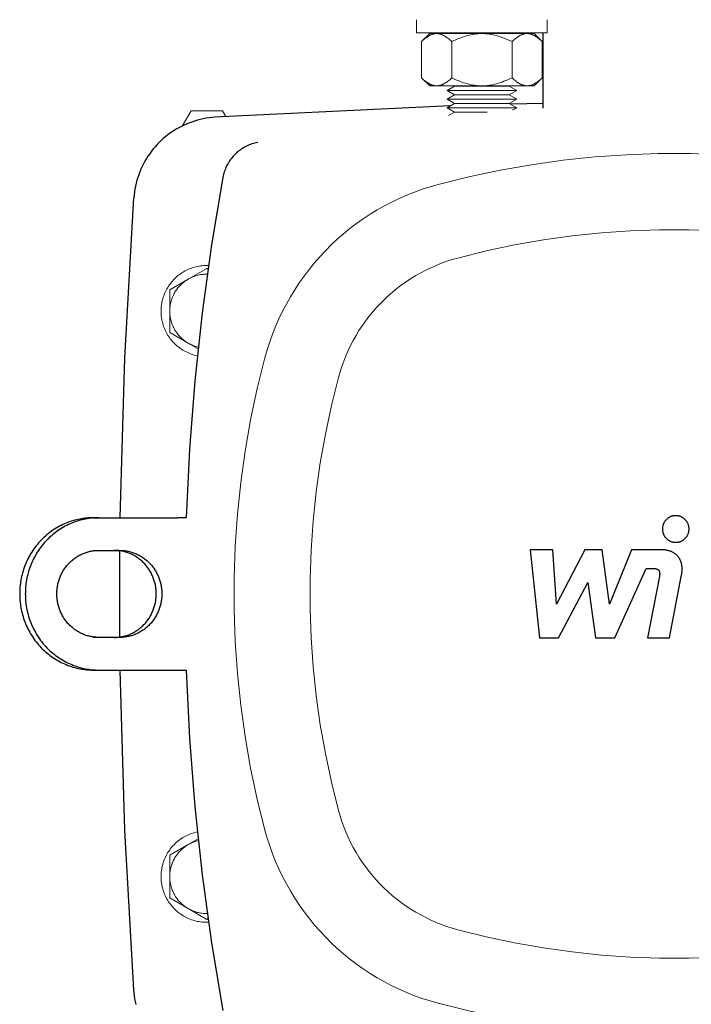
# Model space of a CAD drawing. Units: millimetres. Extents: x -1719 to 3370, y 1786 to 7486.
# Drawn here: x 1180 to 1334, y 6618 to 6844 of the extents above; entities that cross this region are included whole.
import ezdxf

# ---------------------------------------------------------------- set-up
doc = ezdxf.new("R2010")
doc.units = ezdxf.units.MM
for name, color, linetype, lineweight, true_color in [('Make2D$Visible$Curves$0', 7, 'Continuous', 0, 0xe6e6e6), ('Make2D$Visible$Curves$3DCPCOLOR253', 7, 'Continuous', 0, 0xadadad), ('Make2D$Visible$Curves$3DCPCOLOR254', 7, 'Continuous', 0, 0xd6d6d6)]:
    doc.layers.add(name, color=color, linetype=linetype, lineweight=lineweight, true_color=true_color)
for name, color, linetype, true_color in [('Make2D$Visible$Curves$1', 7, 'Continuous', 0x000000), ('Make2D$Visible$Curves$2', 7, 'Continuous', 0x000000), ('Make2D$Visible$Curves$3', 7, 'Continuous', 0x000000)]:
    doc.layers.add(name, color=color, linetype=linetype, true_color=true_color)

msp = doc.modelspace()

# ---------------------------------------------------------------- linework, layer by layer
at = {"layer": 'Make2D$Visible$Curves$0', "color": 0}
for points in [[(1270.77, 6841.42), (1270.77, 6844.42)], [(1300.77, 6844.42), (1300.77, 6841.42)], [(1270.77, 6841.42), (1285.77, 6841.42)], [(1275.38, 6841.22), (1275.27, 6841.22), (1275.17, 6841.22), (1275.06, 6841.21), (1274.96, 6841.2), (1274.86, 6841.18), (1274.75, 6841.16), (1274.65, 6841.14), (1274.55, 6841.11), (1274.44, 6841.08), (1274.34, 6841.05), (1274.23, 6841.01), (1274.13, 6840.97), (1274.02, 6840.92), (1273.92, 6840.88), (1273.81, 6840.82), (1273.71, 6840.77), (1273.6, 6840.71), (1273.49, 6840.65), (1273.39, 6840.58), (1273.28, 6840.51), (1273.17, 6840.44), (1273.06, 6840.36), (1272.95, 6840.28), (1272.84, 6840.2), (1272.61, 6840.01), (1272.38, 6839.82), (1272.15, 6839.6), (1271.91, 6839.37)], [(1271.91, 6839.37), (1273.77, 6841.22)], [(1273.77, 6841.22), (1275.38, 6841.22)], [(1278.84, 6839.37), (1278.6, 6839.6), (1278.37, 6839.82), (1278.14, 6840.01), (1277.91, 6840.2), (1277.8, 6840.28), (1277.69, 6840.36), (1277.58, 6840.44), (1277.47, 6840.51), (1277.37, 6840.58), (1277.26, 6840.65), (1277.15, 6840.71), (1277.05, 6840.77), (1276.94, 6840.82), (1276.83, 6840.88), (1276.73, 6840.92), (1276.62, 6840.97), (1276.52, 6841.01), (1276.41, 6841.05), (1276.31, 6841.08), (1276.21, 6841.11), (1276.1, 6841.14), (1276, 6841.16), (1275.9, 6841.18), (1275.79, 6841.2), (1275.69, 6841.21), (1275.58, 6841.22), (1275.48, 6841.22), (1275.38, 6841.22)], [(1275.38, 6841.22), (1285.77, 6841.22)], [(1285.77, 6841.22), (1285.35, 6841.22), (1284.94, 6841.2), (1284.52, 6841.16), (1284.11, 6841.11), (1283.69, 6841.05), (1283.27, 6840.97), (1282.85, 6840.88), (1282.43, 6840.77), (1282, 6840.65), (1281.57, 6840.51), (1281.14, 6840.36), (1280.69, 6840.2), (1280.24, 6840.01), (1279.78, 6839.82), (1279.32, 6839.6), (1278.84, 6839.37)], [(1285.77, 6841.42), (1300.77, 6841.42)], [(1292.7, 6839.37), (1292.22, 6839.6), (1291.75, 6839.82), (1291.3, 6840.01), (1290.85, 6840.2), (1290.4, 6840.36), (1289.96, 6840.51), (1289.53, 6840.65), (1289.11, 6840.77), (1288.68, 6840.88), (1288.26, 6840.97), (1287.85, 6841.05), (1287.43, 6841.11), (1287.01, 6841.16), (1286.6, 6841.2), (1286.19, 6841.22), (1285.77, 6841.22)], [(1285.77, 6841.22), (1296.16, 6841.22)], [(1296.16, 6841.22), (1296.06, 6841.22), (1295.95, 6841.22), (1295.85, 6841.21), (1295.75, 6841.2), (1295.64, 6841.18), (1295.54, 6841.16), (1295.43, 6841.14), (1295.33, 6841.11), (1295.23, 6841.08), (1295.12, 6841.05), (1295.02, 6841.01), (1294.91, 6840.97), (1294.81, 6840.92), (1294.7, 6840.88), (1294.6, 6840.82), (1294.49, 6840.77), (1294.39, 6840.71), (1294.28, 6840.65), (1294.17, 6840.58), (1294.06, 6840.51), (1293.95, 6840.44), (1293.84, 6840.36), (1293.73, 6840.28), (1293.62, 6840.2), (1293.4, 6840.01), (1293.17, 6839.82), (1292.94, 6839.6), (1292.7, 6839.37)], [(1299.63, 6839.37), (1299.39, 6839.6), (1299.15, 6839.82), (1298.92, 6840.01), (1298.7, 6840.2), (1298.59, 6840.28), (1298.48, 6840.36), (1298.37, 6840.44), (1298.26, 6840.51), (1298.15, 6840.58), (1298.04, 6840.65), (1297.94, 6840.71), (1297.83, 6840.77), (1297.72, 6840.82), (1297.62, 6840.88), (1297.51, 6840.92), (1297.41, 6840.97), (1297.3, 6841.01), (1297.2, 6841.05), (1297.1, 6841.08), (1296.99, 6841.11), (1296.89, 6841.14), (1296.78, 6841.16), (1296.68, 6841.18), (1296.58, 6841.2), (1296.47, 6841.21), (1296.37, 6841.22), (1296.27, 6841.22), (1296.16, 6841.22)], [(1296.16, 6841.22), (1297.77, 6841.22)], [(1297.77, 6841.22), (1299.63, 6839.37)], [(1271.91, 6839.37), (1271.91, 6831.08)], [(1278.84, 6839.37), (1278.84, 6831.08)], [(1292.7, 6839.37), (1292.7, 6831.08)], [(1299.63, 6831.08), (1299.63, 6839.37)], [(1271.91, 6831.08), (1272.15, 6830.85), (1272.38, 6830.63), (1272.61, 6830.44), (1272.84, 6830.25), (1272.95, 6830.17), (1273.06, 6830.09), (1273.17, 6830.01), (1273.28, 6829.94), (1273.39, 6829.87), (1273.49, 6829.8), (1273.6, 6829.74), (1273.71, 6829.68), (1273.81, 6829.63), (1273.92, 6829.57), (1274.02, 6829.53), (1274.13, 6829.48), (1274.23, 6829.44), (1274.34, 6829.4), (1274.44, 6829.37), (1274.55, 6829.34), (1274.65, 6829.31), (1274.75, 6829.29), (1274.86, 6829.27), (1274.96, 6829.25), (1275.06, 6829.24), (1275.17, 6829.23), (1275.27, 6829.23), (1275.38, 6829.22)], [(1273.77, 6829.22), (1271.91, 6831.08)], [(1275.38, 6829.22), (1273.77, 6829.22)], [(1275.38, 6829.22), (1275.48, 6829.23), (1275.58, 6829.23), (1275.69, 6829.24), (1275.79, 6829.25), (1275.9, 6829.27), (1276, 6829.29), (1276.1, 6829.31), (1276.21, 6829.34), (1276.31, 6829.37), (1276.41, 6829.4), (1276.52, 6829.44), (1276.62, 6829.48), (1276.73, 6829.53), (1276.83, 6829.57), (1276.94, 6829.63), (1277.05, 6829.68), (1277.15, 6829.74), (1277.26, 6829.8), (1277.37, 6829.87), (1277.47, 6829.94), (1277.58, 6830.01), (1277.69, 6830.09), (1277.8, 6830.17), (1277.91, 6830.25), (1278.14, 6830.44), (1278.37, 6830.63), (1278.6, 6830.85), (1278.84, 6831.08)], [(1275.38, 6829.22), (1285.77, 6829.22)], [(1277.77, 6828.17), (1279.5, 6829.17)], [(1278.84, 6831.08), (1279.32, 6830.85), (1279.78, 6830.63), (1280.24, 6830.44), (1280.69, 6830.25), (1281.14, 6830.09), (1281.57, 6829.94), (1282, 6829.8), (1282.43, 6829.68), (1282.85, 6829.57), (1283.27, 6829.48), (1283.69, 6829.4), (1284.11, 6829.34), (1284.52, 6829.29), (1284.94, 6829.25), (1285.35, 6829.23), (1285.77, 6829.22)], [(1279.5, 6829.17), (1292.04, 6829.17)], [(1285.77, 6829.22), (1286.19, 6829.23), (1286.6, 6829.25), (1287.01, 6829.29), (1287.43, 6829.34), (1287.85, 6829.4), (1288.26, 6829.48), (1288.68, 6829.57), (1289.11, 6829.68), (1289.53, 6829.8), (1289.96, 6829.94), (1290.4, 6830.09), (1290.85, 6830.25), (1291.3, 6830.44), (1291.75, 6830.63), (1292.22, 6830.85), (1292.7, 6831.08)], [(1296.16, 6829.22), (1285.77, 6829.22)], [(1292.04, 6829.17), (1293.77, 6828.17)], [(1292.7, 6831.08), (1292.94, 6830.85), (1293.17, 6830.63), (1293.4, 6830.44), (1293.62, 6830.25), (1293.73, 6830.17), (1293.84, 6830.09), (1293.95, 6830.01), (1294.06, 6829.94), (1294.17, 6829.87), (1294.28, 6829.8), (1294.39, 6829.74), (1294.49, 6829.68), (1294.6, 6829.63), (1294.7, 6829.57), (1294.81, 6829.53), (1294.91, 6829.48), (1295.02, 6829.44), (1295.12, 6829.4), (1295.23, 6829.37), (1295.33, 6829.34), (1295.43, 6829.31), (1295.54, 6829.29), (1295.64, 6829.27), (1295.75, 6829.25), (1295.85, 6829.24), (1295.95, 6829.23), (1296.06, 6829.23), (1296.16, 6829.22)], [(1296.16, 6829.22), (1296.27, 6829.23), (1296.37, 6829.23), (1296.47, 6829.24), (1296.58, 6829.25), (1296.68, 6829.27), (1296.78, 6829.29), (1296.89, 6829.31), (1296.99, 6829.34), (1297.1, 6829.37), (1297.2, 6829.4), (1297.3, 6829.44), (1297.41, 6829.48), (1297.51, 6829.53), (1297.62, 6829.57), (1297.72, 6829.63), (1297.83, 6829.68), (1297.94, 6829.74), (1298.04, 6829.8), (1298.15, 6829.87), (1298.26, 6829.94), (1298.37, 6830.01), (1298.48, 6830.09), (1298.59, 6830.17), (1298.7, 6830.25), (1298.92, 6830.44), (1299.15, 6830.63), (1299.39, 6830.85), (1299.63, 6831.08)], [(1297.77, 6829.22), (1296.16, 6829.22)], [(1299.63, 6831.08), (1297.77, 6829.22)], [(1279.5, 6827.17), (1277.77, 6828.17)], [(1277.77, 6828.17), (1293.77, 6828.17)], [(1277.77, 6826.17), (1279.5, 6827.17)], [(1279.5, 6827.17), (1292.04, 6827.17)], [(1293.77, 6828.17), (1292.04, 6827.17)], [(1292.04, 6827.17), (1293.77, 6826.17)], [(1279.5, 6825.17), (1277.77, 6826.17)], [(1277.77, 6826.17), (1293.77, 6826.17)], [(1277.77, 6824.17), (1279.5, 6825.17)], [(1279.5, 6825.17), (1292.04, 6825.17)], [(1293.77, 6826.17), (1292.04, 6825.17)], [(1292.04, 6825.17), (1293.77, 6824.17)], [(1279.5, 6823.17), (1277.77, 6824.17)], [(1277.77, 6824.17), (1293.77, 6824.17)], [(1278.12, 6822.38), (1279.5, 6823.17)], [(1279.5, 6823.17), (1286.98, 6823.17)], [(1293.77, 6824.17), (1292.8, 6823.61)]]:
    msp.add_lwpolyline(points, dxfattribs=at)
at = {"layer": 'Make2D$Visible$Curves$0', "color": 126, "true_color": 0x008060}
for points in [[(1384.3, 6806.54), (1377.2, 6808.3), (1370.03, 6809.82), (1362.82, 6811.09), (1355.57, 6812.11), (1348.29, 6812.87), (1340.98, 6813.38), (1333.66, 6813.64), (1326.34, 6813.64), (1319.02, 6813.38), (1311.71, 6812.87), (1304.43, 6812.11), (1297.18, 6811.09), (1289.97, 6809.82), (1282.8, 6808.3), (1275.7, 6806.54)], [(1275.7, 6806.54), (1273.87, 6806.01), (1272.06, 6805.43), (1270.27, 6804.79), (1268.5, 6804.08), (1266.76, 6803.32), (1265.04, 6802.49), (1263.36, 6801.61), (1261.7, 6800.68), (1260.08, 6799.68), (1258.49, 6798.64), (1256.94, 6797.54), (1255.43, 6796.39), (1253.95, 6795.19), (1252.52, 6793.93), (1251.13, 6792.64), (1249.78, 6791.29), (1248.48, 6789.9), (1247.23, 6788.47), (1246.03, 6786.99), (1244.88, 6785.48), (1243.78, 6783.93), (1242.73, 6782.34), (1241.74, 6780.72), (1240.81, 6779.06), (1239.93, 6777.38), (1239.1, 6775.66), (1238.34, 6773.92), (1237.63, 6772.15), (1236.99, 6770.36), (1236.41, 6768.55), (1235.88, 6766.72)], [(1280.22, 6789.63), (1286.73, 6791.25), (1293.3, 6792.64), (1299.91, 6793.81), (1306.56, 6794.74), (1313.24, 6795.44), (1319.93, 6795.91), (1326.64, 6796.14), (1333.36, 6796.14), (1340.07, 6795.91), (1346.76, 6795.44), (1353.44, 6794.74), (1360.09, 6793.81), (1366.7, 6792.64), (1373.27, 6791.25), (1379.78, 6789.63)], [(1280.22, 6789.63), (1278.96, 6789.27), (1277.71, 6788.87), (1276.48, 6788.42), (1275.26, 6787.94), (1274.06, 6787.41), (1272.88, 6786.84), (1271.72, 6786.24), (1270.58, 6785.59), (1269.46, 6784.91), (1268.36, 6784.19), (1267.3, 6783.43), (1266.25, 6782.64), (1265.24, 6781.81), (1264.25, 6780.95), (1263.29, 6780.05), (1262.37, 6779.13), (1261.47, 6778.17), (1260.61, 6777.18), (1259.78, 6776.17), (1258.99, 6775.12), (1258.23, 6774.06), (1257.51, 6772.96), (1256.83, 6771.84), (1256.18, 6770.7), (1255.57, 6769.54), (1255.01, 6768.36), (1254.48, 6767.16), (1254, 6765.94), (1253.55, 6764.71), (1253.15, 6763.46), (1252.79, 6762.2)], [(1235.88, 6766.72), (1234.12, 6759.62), (1232.6, 6752.45), (1231.33, 6745.24), (1230.31, 6737.99), (1229.55, 6730.71), (1229.04, 6723.4), (1228.78, 6716.08), (1228.78, 6708.76), (1229.04, 6701.44), (1229.55, 6694.13), (1230.31, 6686.85), (1231.33, 6679.6), (1232.6, 6672.39), (1234.12, 6665.22), (1235.88, 6658.12)], [(1252.79, 6662.64), (1251.17, 6669.15), (1249.78, 6675.72), (1248.61, 6682.33), (1247.68, 6688.98), (1246.98, 6695.66), (1246.51, 6702.35), (1246.28, 6709.06), (1246.28, 6715.78), (1246.51, 6722.49), (1246.98, 6729.18), (1247.68, 6735.86), (1248.61, 6742.51), (1249.78, 6749.12), (1251.17, 6755.69), (1252.79, 6762.2)], [(1280.22, 6635.21), (1278.96, 6635.57), (1277.71, 6635.97), (1276.48, 6636.42), (1275.26, 6636.9), (1274.06, 6637.43), (1272.88, 6637.99), (1271.72, 6638.6), (1270.58, 6639.25), (1269.46, 6639.93), (1268.36, 6640.65), (1267.3, 6641.41), (1266.25, 6642.2), (1265.24, 6643.03), (1264.25, 6643.89), (1263.29, 6644.79), (1262.37, 6645.71), (1261.47, 6646.67), (1260.61, 6647.66), (1259.78, 6648.67), (1258.99, 6649.71), (1258.23, 6650.78), (1257.51, 6651.88), (1256.83, 6653), (1256.18, 6654.14), (1255.57, 6655.3), (1255.01, 6656.48), (1254.48, 6657.68), (1254, 6658.9), (1253.55, 6660.13), (1253.15, 6661.38), (1252.79, 6662.64)], [(1235.88, 6658.12), (1236.41, 6656.29), (1236.99, 6654.48), (1237.63, 6652.69), (1238.34, 6650.92), (1239.1, 6649.18), (1239.93, 6647.46), (1240.81, 6645.78), (1241.74, 6644.12), (1242.73, 6642.5), (1243.78, 6640.91), (1244.88, 6639.36), (1246.03, 6637.85), (1247.23, 6636.37), (1248.48, 6634.94), (1249.78, 6633.55), (1251.13, 6632.2), (1252.52, 6630.9), (1253.95, 6629.65), (1255.43, 6628.45), (1256.94, 6627.3), (1258.49, 6626.2), (1260.08, 6625.15), (1261.7, 6624.16), (1263.36, 6623.23), (1265.04, 6622.35), (1266.76, 6621.52), (1268.5, 6620.76), (1270.27, 6620.05), (1272.06, 6619.41), (1273.87, 6618.83), (1275.7, 6618.3)], [(1379.78, 6635.21), (1373.27, 6633.59), (1366.7, 6632.2), (1360.09, 6631.03), (1353.44, 6630.1), (1346.76, 6629.4), (1340.07, 6628.93), (1333.36, 6628.7), (1326.64, 6628.7), (1319.93, 6628.93), (1313.24, 6629.4), (1306.56, 6630.1), (1299.91, 6631.03), (1293.3, 6632.2), (1286.73, 6633.59), (1280.22, 6635.21)], [(1275.7, 6618.3), (1282.8, 6616.54), (1289.97, 6615.02), (1297.18, 6613.75), (1304.43, 6612.73), (1311.71, 6611.97), (1319.02, 6611.46), (1326.34, 6611.2), (1333.66, 6611.2), (1340.98, 6611.46), (1348.29, 6611.97), (1355.57, 6612.73), (1362.82, 6613.75), (1370.03, 6615.02), (1377.2, 6616.54), (1384.3, 6618.3)]]:
    msp.add_lwpolyline(points, dxfattribs=at)
at = {"layer": 'Make2D$Visible$Curves$1', "color": 251, "true_color": 0x545454}
for points in [[(1278.52, 6824.61), (1224.4, 6821.99)], [(1299.85, 6825.14), (1292.36, 6824.98)], [(1224.4, 6821.99), (1223.71, 6821.94), (1223.04, 6821.86), (1222.36, 6821.75), (1221.69, 6821.63), (1221.02, 6821.48), (1220.36, 6821.31), (1219.71, 6821.12), (1219.06, 6820.9), (1218.42, 6820.66), (1217.78, 6820.4), (1217.16, 6820.12), (1216.55, 6819.82), (1215.95, 6819.5), (1215.36, 6819.16), (1214.78, 6818.79), (1214.21, 6818.41), (1213.66, 6818.01), (1213.12, 6817.59), (1212.6, 6817.15), (1212.09, 6816.69), (1211.59, 6816.22), (1211.12, 6815.73), (1210.66, 6815.22), (1210.22, 6814.7), (1209.79, 6814.17), (1209.39, 6813.62), (1209, 6813.05), (1208.64, 6812.48), (1208.29, 6811.89), (1207.96, 6811.29), (1207.66, 6810.68), (1207.37, 6810.06), (1207.11, 6809.43), (1206.87, 6808.79), (1206.65, 6808.14), (1206.45, 6807.49), (1206.28, 6806.83), (1206.12, 6806.16), (1205.99, 6805.49), (1205.89, 6804.81), (1205.8, 6804.14), (1205.74, 6803.46)], [(1234.25, 6816.2), (1233.91, 6816.14), (1233.57, 6816.06), (1233.24, 6815.96), (1232.91, 6815.86), (1232.58, 6815.75), (1232.26, 6815.62), (1231.95, 6815.49), (1231.63, 6815.34), (1231.33, 6815.18), (1231.03, 6815.01), (1230.73, 6814.83), (1230.44, 6814.65), (1230.16, 6814.45), (1229.88, 6814.24), (1229.62, 6814.02), (1229.36, 6813.8), (1229.1, 6813.56), (1228.86, 6813.32), (1228.62, 6813.06), (1228.4, 6812.8), (1228.18, 6812.54), (1227.97, 6812.26), (1227.77, 6811.98), (1227.59, 6811.69), (1227.41, 6811.39), (1227.24, 6811.09), (1227.08, 6810.79), (1226.93, 6810.47), (1226.8, 6810.16), (1226.67, 6809.84), (1226.56, 6809.51), (1226.46, 6809.18), (1226.36, 6808.85), (1226.28, 6808.51), (1226.22, 6808.17)], [(1226.22, 6808.17), (1223.6, 6792.64), (1221.45, 6777.03), (1219.76, 6761.36), (1218.54, 6745.66), (1217.79, 6729.92)], [(1202.62, 6729.92), (1203.65, 6766.71), (1205.74, 6803.46)], [(1196.4, 6729.92), (1196.03, 6729.92), (1195.65, 6729.9), (1195.27, 6729.88), (1194.88, 6729.85), (1194.5, 6729.81), (1194.11, 6729.76), (1193.72, 6729.7), (1193.33, 6729.63), (1192.93, 6729.55), (1192.54, 6729.46), (1192.15, 6729.36), (1191.75, 6729.24), (1191.36, 6729.12), (1190.96, 6728.99), (1190.57, 6728.85), (1190.18, 6728.69), (1189.79, 6728.53), (1189.41, 6728.35), (1189.02, 6728.16), (1188.64, 6727.96), (1188.26, 6727.76), (1187.89, 6727.54), (1187.52, 6727.31), (1187.15, 6727.07), (1186.79, 6726.82), (1186.44, 6726.56), (1186.09, 6726.29), (1185.75, 6726.01), (1185.41, 6725.72), (1185.09, 6725.42), (1184.76, 6725.11), (1184.45, 6724.79), (1184.15, 6724.47), (1183.85, 6724.14), (1183.56, 6723.8), (1183.28, 6723.45), (1183.01, 6723.1), (1182.75, 6722.74), (1182.5, 6722.37), (1182.26, 6722), (1182.02, 6721.62), (1181.8, 6721.24), (1181.59, 6720.85), (1181.39, 6720.46), (1181.2, 6720.06), (1181.02, 6719.66), (1180.85, 6719.26), (1180.69, 6718.86), (1180.54, 6718.46), (1180.4, 6718.05), (1180.27, 6717.64), (1180.15, 6717.24), (1180.04, 6716.83), (1179.95, 6716.42), (1179.86, 6716.01), (1179.78, 6715.6), (1179.71, 6715.2), (1179.66, 6714.79), (1179.61, 6714.39), (1179.57, 6713.99), (1179.54, 6713.59), (1179.52, 6713.2), (1179.5, 6712.81), (1179.5, 6712.42)], [(1197.7, 6729.92), (1197.32, 6729.92), (1196.94, 6729.9), (1196.56, 6729.88), (1196.18, 6729.85), (1195.79, 6729.81), (1195.4, 6729.76), (1195.01, 6729.7), (1194.62, 6729.63), (1194.23, 6729.55), (1193.84, 6729.46), (1193.44, 6729.36), (1193.05, 6729.24), (1192.65, 6729.12), (1192.26, 6728.99), (1191.87, 6728.85), (1191.48, 6728.69), (1191.09, 6728.53), (1190.7, 6728.35), (1190.32, 6728.16), (1189.93, 6727.96), (1189.56, 6727.76), (1189.18, 6727.54), (1188.81, 6727.31), (1188.45, 6727.07), (1188.09, 6726.82), (1187.73, 6726.56), (1187.39, 6726.29), (1187.04, 6726.01), (1186.71, 6725.72), (1186.38, 6725.42), (1186.06, 6725.11), (1185.75, 6724.79), (1185.44, 6724.47), (1185.14, 6724.14), (1184.85, 6723.8), (1184.57, 6723.45), (1184.3, 6723.1), (1184.04, 6722.74), (1183.79, 6722.37), (1183.55, 6722), (1183.32, 6721.62), (1183.1, 6721.24), (1182.88, 6720.85), (1182.68, 6720.46), (1182.49, 6720.06), (1182.31, 6719.66), (1182.14, 6719.26), (1181.98, 6718.86), (1181.83, 6718.46), (1181.69, 6718.05), (1181.56, 6717.64), (1181.45, 6717.24), (1181.34, 6716.83), (1181.24, 6716.42), (1181.15, 6716.01), (1181.08, 6715.6), (1181.01, 6715.2), (1180.95, 6714.79), (1180.9, 6714.39), (1180.86, 6713.99), (1180.83, 6713.59), (1180.81, 6713.2), (1180.8, 6712.81), (1180.79, 6712.42)], [(1196.4, 6729.92), (1197.7, 6729.92)], [(1197.7, 6729.92), (1214.52, 6729.92)], [(1214.52, 6729.92), (1215.82, 6729.92)], [(1217.79, 6729.92), (1215.82, 6729.92)], [(1188.04, 6712.42), (1188.04, 6712.64), (1188.05, 6712.87), (1188.06, 6713.09), (1188.08, 6713.32), (1188.1, 6713.55), (1188.13, 6713.78), (1188.16, 6714.01), (1188.2, 6714.24), (1188.24, 6714.47), (1188.29, 6714.7), (1188.35, 6714.94), (1188.41, 6715.17), (1188.48, 6715.4), (1188.55, 6715.64), (1188.63, 6715.87), (1188.72, 6716.1), (1188.81, 6716.33), (1188.91, 6716.56), (1189.01, 6716.79), (1189.12, 6717.01), (1189.23, 6717.24), (1189.35, 6717.46), (1189.48, 6717.68), (1189.61, 6717.89), (1189.75, 6718.1), (1189.9, 6718.31), (1190.04, 6718.52), (1190.2, 6718.72), (1190.36, 6718.92), (1190.52, 6719.12), (1190.69, 6719.31), (1190.87, 6719.49), (1191.05, 6719.67), (1191.23, 6719.85), (1191.42, 6720.02), (1191.61, 6720.18), (1191.81, 6720.34), (1192, 6720.5), (1192.21, 6720.65), (1192.41, 6720.79), (1192.62, 6720.93), (1192.83, 6721.06), (1193.05, 6721.18), (1193.26, 6721.3), (1193.48, 6721.42), (1193.7, 6721.52), (1193.92, 6721.62), (1194.14, 6721.72), (1194.37, 6721.81), (1194.59, 6721.89), (1194.81, 6721.96), (1195.04, 6722.03), (1195.27, 6722.1), (1195.49, 6722.16), (1195.72, 6722.21), (1195.94, 6722.25), (1196.16, 6722.29), (1196.39, 6722.33), (1196.61, 6722.36), (1196.83, 6722.38), (1197.05, 6722.4), (1197.27, 6722.41), (1197.48, 6722.42), (1197.7, 6722.42)], [(1196.4, 6722.42), (1197.7, 6722.42)], [(1197.7, 6722.42), (1202.53, 6722.42)], [(1210.89, 6712.42), (1210.89, 6712.64), (1210.88, 6712.87), (1210.87, 6713.09), (1210.85, 6713.32), (1210.83, 6713.55), (1210.8, 6713.78), (1210.77, 6714.01), (1210.73, 6714.24), (1210.69, 6714.47), (1210.64, 6714.7), (1210.58, 6714.94), (1210.52, 6715.17), (1210.45, 6715.4), (1210.38, 6715.64), (1210.3, 6715.87), (1210.21, 6716.1), (1210.12, 6716.33), (1210.03, 6716.56), (1209.92, 6716.79), (1209.81, 6717.01), (1209.7, 6717.24), (1209.58, 6717.46), (1209.45, 6717.68), (1209.32, 6717.89), (1209.18, 6718.1), (1209.04, 6718.31), (1208.89, 6718.52), (1208.73, 6718.72), (1208.57, 6718.92), (1208.41, 6719.12), (1208.24, 6719.31), (1208.06, 6719.49), (1207.88, 6719.67), (1207.7, 6719.85), (1207.51, 6720.02), (1207.32, 6720.18), (1207.13, 6720.34), (1206.93, 6720.5), (1206.72, 6720.65), (1206.52, 6720.79), (1206.31, 6720.93), (1206.1, 6721.06), (1205.89, 6721.18), (1205.67, 6721.3), (1205.45, 6721.42), (1205.23, 6721.52), (1205.01, 6721.62), (1204.79, 6721.72), (1204.57, 6721.81), (1204.34, 6721.89), (1204.12, 6721.96), (1203.89, 6722.03), (1203.67, 6722.1), (1203.44, 6722.16), (1203.22, 6722.21), (1202.99, 6722.25), (1202.77, 6722.29), (1202.54, 6722.33), (1202.32, 6722.36), (1202.1, 6722.38), (1201.88, 6722.4), (1201.66, 6722.41), (1201.45, 6722.42), (1201.23, 6722.42)], [(1202.53, 6722.42), (1202.74, 6722.42), (1202.96, 6722.41), (1203.18, 6722.4), (1203.4, 6722.38), (1203.62, 6722.36), (1203.84, 6722.33), (1204.06, 6722.29), (1204.29, 6722.25), (1204.51, 6722.21), (1204.73, 6722.16), (1204.96, 6722.1), (1205.19, 6722.03), (1205.41, 6721.96), (1205.64, 6721.89), (1205.86, 6721.81), (1206.08, 6721.72), (1206.31, 6721.62), (1206.53, 6721.52), (1206.75, 6721.42), (1206.96, 6721.3), (1207.18, 6721.18), (1207.39, 6721.06), (1207.6, 6720.93), (1207.81, 6720.79), (1208.02, 6720.65), (1208.22, 6720.5), (1208.42, 6720.34), (1208.62, 6720.18), (1208.81, 6720.02), (1208.99, 6719.85), (1209.18, 6719.67), (1209.36, 6719.49), (1209.53, 6719.31), (1209.7, 6719.12), (1209.87, 6718.92), (1210.03, 6718.72), (1210.18, 6718.52), (1210.33, 6718.31), (1210.47, 6718.1), (1210.61, 6717.89), (1210.74, 6717.68), (1210.87, 6717.46), (1210.99, 6717.24), (1211.11, 6717.01), (1211.22, 6716.79), (1211.32, 6716.56), (1211.42, 6716.33), (1211.51, 6716.1), (1211.59, 6715.87), (1211.67, 6715.64), (1211.75, 6715.4), (1211.81, 6715.17), (1211.88, 6714.94), (1211.93, 6714.7), (1211.98, 6714.47), (1212.03, 6714.24), (1212.06, 6714.01), (1212.1, 6713.78), (1212.13, 6713.55), (1212.15, 6713.32), (1212.16, 6713.09), (1212.18, 6712.87), (1212.18, 6712.64), (1212.19, 6712.42)], [(1202.54, 6702.42), (1202.54, 6722.42)], [(1179.5, 6712.42), (1179.5, 6712.03), (1179.52, 6711.64), (1179.54, 6711.24), (1179.57, 6710.85), (1179.61, 6710.45), (1179.66, 6710.05), (1179.71, 6709.64), (1179.78, 6709.24), (1179.86, 6708.83), (1179.95, 6708.42), (1180.04, 6708.01), (1180.15, 6707.6), (1180.27, 6707.2), (1180.4, 6706.79), (1180.54, 6706.38), (1180.69, 6705.98), (1180.85, 6705.58), (1181.02, 6705.17), (1181.2, 6704.78), (1181.39, 6704.38), (1181.59, 6703.99), (1181.8, 6703.6), (1182.02, 6703.22), (1182.26, 6702.84), (1182.5, 6702.47), (1182.75, 6702.1), (1183.01, 6701.74), (1183.28, 6701.39), (1183.56, 6701.04), (1183.85, 6700.7), (1184.15, 6700.37), (1184.45, 6700.05), (1184.76, 6699.73), (1185.09, 6699.42), (1185.41, 6699.12), (1185.75, 6698.83), (1186.09, 6698.55), (1186.44, 6698.28), (1186.79, 6698.02), (1187.15, 6697.77), (1187.52, 6697.53), (1187.89, 6697.3), (1188.26, 6697.08), (1188.64, 6696.87), (1189.02, 6696.68), (1189.41, 6696.49), (1189.79, 6696.31), (1190.18, 6696.15), (1190.57, 6695.99), (1190.96, 6695.85), (1191.36, 6695.72), (1191.75, 6695.6), (1192.15, 6695.48), (1192.54, 6695.38), (1192.93, 6695.29), (1193.33, 6695.21), (1193.72, 6695.14), (1194.11, 6695.08), (1194.5, 6695.03), (1194.88, 6694.99), (1195.27, 6694.96), (1195.65, 6694.94), (1196.03, 6694.92), (1196.4, 6694.92)], [(1180.79, 6712.42), (1180.8, 6712.03), (1180.81, 6711.64), (1180.83, 6711.24), (1180.86, 6710.85), (1180.9, 6710.45), (1180.95, 6710.05), (1181.01, 6709.64), (1181.08, 6709.24), (1181.15, 6708.83), (1181.24, 6708.42), (1181.34, 6708.01), (1181.45, 6707.6), (1181.56, 6707.2), (1181.69, 6706.79), (1181.83, 6706.38), (1181.98, 6705.98), (1182.14, 6705.58), (1182.31, 6705.17), (1182.49, 6704.78), (1182.68, 6704.38), (1182.88, 6703.99), (1183.1, 6703.6), (1183.32, 6703.22), (1183.55, 6702.84), (1183.79, 6702.47), (1184.04, 6702.1), (1184.3, 6701.74), (1184.57, 6701.39), (1184.85, 6701.04), (1185.14, 6700.7), (1185.44, 6700.37), (1185.75, 6700.05), (1186.06, 6699.73), (1186.38, 6699.42), (1186.71, 6699.12), (1187.04, 6698.83), (1187.39, 6698.55), (1187.73, 6698.28), (1188.09, 6698.02), (1188.45, 6697.77), (1188.81, 6697.53), (1189.18, 6697.3), (1189.56, 6697.08), (1189.93, 6696.87), (1190.32, 6696.68), (1190.7, 6696.49), (1191.09, 6696.31), (1191.48, 6696.15), (1191.87, 6695.99), (1192.26, 6695.85), (1192.65, 6695.72), (1193.05, 6695.6), (1193.44, 6695.48), (1193.84, 6695.38), (1194.23, 6695.29), (1194.62, 6695.21), (1195.01, 6695.14), (1195.4, 6695.08), (1195.79, 6695.03), (1196.18, 6694.99), (1196.56, 6694.96), (1196.94, 6694.94), (1197.32, 6694.92), (1197.7, 6694.92)], [(1197.7, 6702.42), (1197.48, 6702.42), (1197.27, 6702.43), (1197.05, 6702.44), (1196.83, 6702.46), (1196.61, 6702.48), (1196.39, 6702.51), (1196.16, 6702.55), (1195.94, 6702.59), (1195.72, 6702.63), (1195.49, 6702.68), (1195.27, 6702.74), (1195.04, 6702.81), (1194.81, 6702.88), (1194.59, 6702.95), (1194.37, 6703.03), (1194.14, 6703.12), (1193.92, 6703.22), (1193.7, 6703.32), (1193.48, 6703.42), (1193.26, 6703.54), (1193.05, 6703.66), (1192.83, 6703.78), (1192.62, 6703.91), (1192.41, 6704.05), (1192.21, 6704.19), (1192, 6704.34), (1191.81, 6704.5), (1191.61, 6704.66), (1191.42, 6704.82), (1191.23, 6704.99), (1191.05, 6705.17), (1190.87, 6705.35), (1190.69, 6705.53), (1190.52, 6705.72), (1190.36, 6705.92), (1190.2, 6706.12), (1190.04, 6706.32), (1189.9, 6706.53), (1189.75, 6706.73), (1189.61, 6706.95), (1189.48, 6707.16), (1189.35, 6707.38), (1189.23, 6707.6), (1189.12, 6707.83), (1189.01, 6708.05), (1188.91, 6708.28), (1188.81, 6708.51), (1188.72, 6708.74), (1188.63, 6708.97), (1188.55, 6709.2), (1188.48, 6709.44), (1188.41, 6709.67), (1188.35, 6709.9), (1188.29, 6710.13), (1188.24, 6710.37), (1188.2, 6710.6), (1188.16, 6710.83), (1188.13, 6711.06), (1188.1, 6711.29), (1188.08, 6711.52), (1188.06, 6711.75), (1188.05, 6711.97), (1188.04, 6712.2), (1188.04, 6712.42)], [(1201.23, 6702.42), (1201.45, 6702.42), (1201.66, 6702.43), (1201.88, 6702.44), (1202.1, 6702.46), (1202.32, 6702.48), (1202.54, 6702.51), (1202.77, 6702.55), (1202.99, 6702.59), (1203.22, 6702.63), (1203.44, 6702.68), (1203.67, 6702.74), (1203.89, 6702.81), (1204.12, 6702.88), (1204.34, 6702.95), (1204.57, 6703.03), (1204.79, 6703.12), (1205.01, 6703.22), (1205.23, 6703.32), (1205.45, 6703.42), (1205.67, 6703.54), (1205.89, 6703.66), (1206.1, 6703.78), (1206.31, 6703.91), (1206.52, 6704.05), (1206.72, 6704.19), (1206.93, 6704.34), (1207.13, 6704.5), (1207.32, 6704.66), (1207.51, 6704.82), (1207.7, 6704.99), (1207.88, 6705.17), (1208.06, 6705.35), (1208.24, 6705.53), (1208.41, 6705.72), (1208.57, 6705.92), (1208.73, 6706.12), (1208.89, 6706.32), (1209.04, 6706.53), (1209.18, 6706.73), (1209.32, 6706.95), (1209.45, 6707.16), (1209.58, 6707.38), (1209.7, 6707.6), (1209.81, 6707.83), (1209.92, 6708.05), (1210.03, 6708.28), (1210.12, 6708.51), (1210.21, 6708.74), (1210.3, 6708.97), (1210.38, 6709.2), (1210.45, 6709.44), (1210.52, 6709.67), (1210.58, 6709.9), (1210.64, 6710.13), (1210.69, 6710.37), (1210.73, 6710.6), (1210.77, 6710.83), (1210.8, 6711.06), (1210.83, 6711.29), (1210.85, 6711.52), (1210.87, 6711.75), (1210.88, 6711.97), (1210.89, 6712.2), (1210.89, 6712.42)], [(1212.19, 6712.42), (1212.18, 6712.2), (1212.18, 6711.97), (1212.16, 6711.75), (1212.15, 6711.52), (1212.13, 6711.29), (1212.1, 6711.06), (1212.06, 6710.83), (1212.03, 6710.6), (1211.98, 6710.37), (1211.93, 6710.13), (1211.88, 6709.9), (1211.81, 6709.67), (1211.75, 6709.44), (1211.67, 6709.2), (1211.59, 6708.97), (1211.51, 6708.74), (1211.42, 6708.51), (1211.32, 6708.28), (1211.22, 6708.05), (1211.11, 6707.83), (1210.99, 6707.6), (1210.87, 6707.38), (1210.74, 6707.16), (1210.61, 6706.95), (1210.47, 6706.73), (1210.33, 6706.53), (1210.18, 6706.32), (1210.03, 6706.12), (1209.87, 6705.92), (1209.7, 6705.72), (1209.53, 6705.53), (1209.36, 6705.35), (1209.18, 6705.17), (1208.99, 6704.99), (1208.81, 6704.82), (1208.62, 6704.66), (1208.42, 6704.5), (1208.22, 6704.34), (1208.02, 6704.19), (1207.81, 6704.05), (1207.6, 6703.91), (1207.39, 6703.78), (1207.18, 6703.66), (1206.96, 6703.54), (1206.75, 6703.42), (1206.53, 6703.32), (1206.31, 6703.22), (1206.08, 6703.12), (1205.86, 6703.03), (1205.64, 6702.95), (1205.41, 6702.88), (1205.19, 6702.81), (1204.96, 6702.74), (1204.73, 6702.68), (1204.51, 6702.63), (1204.29, 6702.59), (1204.06, 6702.55), (1203.84, 6702.51), (1203.62, 6702.48), (1203.4, 6702.46), (1203.18, 6702.44), (1202.96, 6702.43), (1202.74, 6702.42), (1202.53, 6702.42)], [(1197.7, 6702.42), (1196.4, 6702.42)], [(1202.53, 6702.42), (1197.7, 6702.42)], [(1196.4, 6694.92), (1197.7, 6694.92)], [(1197.7, 6694.92), (1214.52, 6694.92)], [(1205.74, 6621.38), (1203.65, 6658.13), (1202.62, 6694.92)], [(1214.52, 6694.92), (1215.82, 6694.92)], [(1215.82, 6694.92), (1217.79, 6694.92)], [(1217.79, 6694.92), (1218.54, 6679.18), (1219.76, 6663.47), (1221.45, 6647.81), (1223.6, 6632.2), (1226.22, 6616.67)], [(1206.28, 6618.01), (1206.12, 6618.68), (1205.99, 6619.35), (1205.89, 6620.02), (1205.8, 6620.7), (1205.74, 6621.38)]]:
    msp.add_lwpolyline(points, dxfattribs=at)
at = {"layer": 'Make2D$Visible$Curves$2', "color": 7, "true_color": 0xffffff}
for points in [[(1330.34, 6730.4), (1330.24, 6730.4), (1330.13, 6730.39), (1330.02, 6730.38), (1329.92, 6730.37), (1329.81, 6730.35), (1329.71, 6730.33), (1329.6, 6730.31), (1329.5, 6730.28), (1329.4, 6730.25), (1329.3, 6730.22), (1329.2, 6730.18), (1329.1, 6730.14), (1329, 6730.09), (1328.9, 6730.04), (1328.81, 6729.99), (1328.72, 6729.94), (1328.63, 6729.88), (1328.54, 6729.82), (1328.46, 6729.75), (1328.37, 6729.68), (1328.29, 6729.61), (1328.21, 6729.54), (1328.14, 6729.47), (1328.07, 6729.39), (1328, 6729.31), (1327.93, 6729.22), (1327.86, 6729.14), (1327.8, 6729.05), (1327.75, 6728.96), (1327.69, 6728.87), (1327.64, 6728.77), (1327.59, 6728.68), (1327.54, 6728.58), (1327.5, 6728.48), (1327.46, 6728.38), (1327.43, 6728.28), (1327.4, 6728.18), (1327.37, 6728.08), (1327.35, 6727.97), (1327.33, 6727.87), (1327.31, 6727.76), (1327.3, 6727.66), (1327.29, 6727.55), (1327.28, 6727.44), (1327.28, 6727.34)], [(1333.41, 6727.34), (1333.4, 6727.44), (1333.4, 6727.55), (1333.39, 6727.66), (1333.38, 6727.76), (1333.36, 6727.87), (1333.34, 6727.97), (1333.32, 6728.08), (1333.29, 6728.18), (1333.26, 6728.28), (1333.22, 6728.38), (1333.18, 6728.48), (1333.14, 6728.58), (1333.1, 6728.68), (1333.05, 6728.77), (1333, 6728.87), (1332.94, 6728.96), (1332.88, 6729.05), (1332.82, 6729.14), (1332.76, 6729.22), (1332.69, 6729.31), (1332.62, 6729.39), (1332.55, 6729.47), (1332.47, 6729.54), (1332.39, 6729.61), (1332.31, 6729.68), (1332.23, 6729.75), (1332.14, 6729.82), (1332.06, 6729.88), (1331.97, 6729.94), (1331.88, 6729.99), (1331.78, 6730.04), (1331.69, 6730.09), (1331.59, 6730.14), (1331.49, 6730.18), (1331.39, 6730.22), (1331.29, 6730.25), (1331.19, 6730.28), (1331.08, 6730.31), (1330.98, 6730.33), (1330.88, 6730.35), (1330.77, 6730.37), (1330.66, 6730.38), (1330.56, 6730.39), (1330.45, 6730.4), (1330.34, 6730.4)], [(1327.28, 6727.34), (1327.28, 6727.23), (1327.29, 6727.12), (1327.3, 6727.02), (1327.31, 6726.91), (1327.33, 6726.8), (1327.35, 6726.7), (1327.37, 6726.6), (1327.4, 6726.49), (1327.43, 6726.39), (1327.46, 6726.29), (1327.5, 6726.19), (1327.54, 6726.09), (1327.59, 6725.99), (1327.64, 6725.9), (1327.69, 6725.8), (1327.75, 6725.71), (1327.8, 6725.62), (1327.86, 6725.54), (1327.93, 6725.45), (1328, 6725.37), (1328.07, 6725.29), (1328.14, 6725.21), (1328.21, 6725.13), (1328.29, 6725.06), (1328.37, 6724.99), (1328.46, 6724.92), (1328.54, 6724.86), (1328.63, 6724.8), (1328.72, 6724.74), (1328.81, 6724.68), (1328.9, 6724.63), (1329, 6724.58), (1329.1, 6724.54), (1329.2, 6724.49), (1329.3, 6724.46), (1329.4, 6724.42), (1329.5, 6724.39), (1329.6, 6724.36), (1329.71, 6724.34), (1329.81, 6724.32), (1329.92, 6724.3), (1330.02, 6724.29), (1330.13, 6724.28), (1330.24, 6724.27), (1330.34, 6724.27)], [(1330.34, 6724.27), (1330.45, 6724.27), (1330.56, 6724.28), (1330.66, 6724.29), (1330.77, 6724.3), (1330.88, 6724.32), (1330.98, 6724.34), (1331.08, 6724.36), (1331.19, 6724.39), (1331.29, 6724.42), (1331.39, 6724.46), (1331.49, 6724.49), (1331.59, 6724.54), (1331.69, 6724.58), (1331.78, 6724.63), (1331.88, 6724.68), (1331.97, 6724.74), (1332.06, 6724.8), (1332.14, 6724.86), (1332.23, 6724.92), (1332.31, 6724.99), (1332.39, 6725.06), (1332.47, 6725.13), (1332.55, 6725.21), (1332.62, 6725.29), (1332.69, 6725.37), (1332.76, 6725.45), (1332.82, 6725.54), (1332.88, 6725.62), (1332.94, 6725.71), (1333, 6725.8), (1333.05, 6725.9), (1333.1, 6725.99), (1333.14, 6726.09), (1333.18, 6726.19), (1333.22, 6726.29), (1333.26, 6726.39), (1333.29, 6726.49), (1333.32, 6726.6), (1333.34, 6726.7), (1333.36, 6726.8), (1333.38, 6726.91), (1333.39, 6727.02), (1333.4, 6727.12), (1333.4, 6727.23), (1333.41, 6727.34)], [(1302.09, 6722.54), (1296.88, 6722.54)], [(1296.88, 6722.54), (1299.01, 6702.29)], [(1302.92, 6710.03), (1302.09, 6722.54)], [(1309.47, 6722.54), (1302.92, 6710.03)], [(1313.42, 6722.54), (1309.47, 6722.54)], [(1315.14, 6710.03), (1313.42, 6722.54)], [(1320.2, 6722.54), (1315.14, 6710.03)], [(1326.9, 6722.56), (1320.2, 6722.54)], [(1331.7, 6716.79), (1331.72, 6716.92), (1331.75, 6717.06), (1331.77, 6717.19), (1331.78, 6717.33), (1331.8, 6717.46), (1331.81, 6717.6), (1331.82, 6717.73), (1331.82, 6717.86), (1331.82, 6718), (1331.82, 6718.13), (1331.82, 6718.26), (1331.82, 6718.39), (1331.81, 6718.52), (1331.8, 6718.65), (1331.78, 6718.78), (1331.76, 6718.91), (1331.74, 6719.03), (1331.72, 6719.16), (1331.69, 6719.28), (1331.67, 6719.4), (1331.63, 6719.53), (1331.6, 6719.65), (1331.56, 6719.77), (1331.52, 6719.88), (1331.47, 6720), (1331.42, 6720.11), (1331.37, 6720.23), (1331.32, 6720.34), (1331.26, 6720.44), (1331.2, 6720.55), (1331.13, 6720.66), (1331.06, 6720.76), (1330.99, 6720.86), (1330.91, 6720.96), (1330.84, 6721.05), (1330.75, 6721.15), (1330.67, 6721.24), (1330.58, 6721.33), (1330.48, 6721.41), (1330.39, 6721.5), (1330.29, 6721.58), (1330.18, 6721.66), (1330.07, 6721.73), (1329.96, 6721.81), (1329.85, 6721.88), (1329.73, 6721.94), (1329.6, 6722.01), (1329.48, 6722.07), (1329.35, 6722.13), (1329.21, 6722.18), (1329.07, 6722.23), (1328.93, 6722.28), (1328.78, 6722.32), (1328.63, 6722.36), (1328.48, 6722.4), (1328.32, 6722.43), (1328.15, 6722.46), (1327.99, 6722.49), (1327.82, 6722.51), (1327.64, 6722.53), (1327.46, 6722.54), (1327.28, 6722.55), (1327.09, 6722.56), (1326.9, 6722.56)], [(1316.31, 6702.29), (1323.58, 6718.27)], [(1323.58, 6718.27), (1325.15, 6718.27)], [(1325.15, 6718.27), (1325.27, 6718.27), (1325.38, 6718.27), (1325.44, 6718.26), (1325.49, 6718.26), (1325.54, 6718.25), (1325.59, 6718.25), (1325.64, 6718.24), (1325.69, 6718.23), (1325.73, 6718.22), (1325.78, 6718.21), (1325.82, 6718.2), (1325.87, 6718.19), (1325.91, 6718.18), (1325.95, 6718.16), (1325.99, 6718.15), (1326.03, 6718.13), (1326.06, 6718.12), (1326.1, 6718.1), (1326.13, 6718.08), (1326.15, 6718.07), (1326.17, 6718.06), (1326.18, 6718.05), (1326.2, 6718.04), (1326.21, 6718.03), (1326.23, 6718.02), (1326.25, 6718.01), (1326.26, 6718), (1326.27, 6717.99), (1326.29, 6717.97), (1326.3, 6717.96), (1326.32, 6717.95), (1326.33, 6717.94), (1326.34, 6717.93), (1326.36, 6717.91), (1326.37, 6717.9), (1326.38, 6717.89), (1326.39, 6717.87), (1326.4, 6717.86), (1326.42, 6717.85), (1326.43, 6717.83), (1326.44, 6717.82), (1326.45, 6717.8), (1326.46, 6717.79), (1326.47, 6717.77), (1326.48, 6717.76), (1326.49, 6717.74), (1326.5, 6717.73), (1326.51, 6717.71), (1326.51, 6717.7), (1326.52, 6717.68), (1326.53, 6717.66), (1326.54, 6717.65), (1326.55, 6717.63), (1326.55, 6717.61), (1326.56, 6717.6), (1326.57, 6717.56), (1326.59, 6717.53), (1326.6, 6717.49), (1326.61, 6717.45), (1326.62, 6717.41), (1326.62, 6717.37), (1326.63, 6717.33), (1326.64, 6717.29), (1326.64, 6717.25), (1326.65, 6717.2), (1326.65, 6717.16), (1326.65, 6717.12), (1326.65, 6717.07), (1326.65, 6717.02), (1326.65, 6716.98), (1326.65, 6716.93), (1326.65, 6716.88), (1326.64, 6716.78), (1326.63, 6716.67), (1326.61, 6716.57), (1326.59, 6716.45)], [(1326.59, 6716.45), (1323.87, 6702.28)], [(1328.92, 6702.28), (1331.7, 6716.79)], [(1303.42, 6702.29), (1310.13, 6715)], [(1310.13, 6715), (1311.89, 6702.29)], [(1299.01, 6702.29), (1303.42, 6702.29)], [(1311.89, 6702.29), (1316.31, 6702.29)], [(1323.87, 6702.28), (1328.92, 6702.28)]]:
    msp.add_lwpolyline(points, dxfattribs=at)
at = {"layer": 'Make2D$Visible$Curves$3', "color": 9, "true_color": 0xbbbbbb}
msp.add_lwpolyline([(1299.85, 6824.06), (1299.85, 6841.42)], dxfattribs=at)
at = {"layer": 'Make2D$Visible$Curves$3DCPCOLOR253'}
for points in [[(1216.87, 6819.98), (1218.89, 6823.48)], [(1218.89, 6823.48), (1226.11, 6823.48)], [(1226.11, 6823.48), (1226.88, 6822.15)]]:
    msp.add_lwpolyline(points, dxfattribs=at)
at = {"layer": 'Make2D$Visible$Curves$3DCPCOLOR254', "color": 0}
for points in [[(1222.9, 6787.91), (1222.54, 6787.92), (1222.18, 6787.91), (1221.82, 6787.9), (1221.46, 6787.87), (1221.11, 6787.83), (1220.75, 6787.77), (1220.4, 6787.71), (1220.05, 6787.63), (1219.7, 6787.54), (1219.36, 6787.44), (1219.01, 6787.32), (1218.68, 6787.2), (1218.34, 6787.06), (1218.02, 6786.91), (1217.69, 6786.76), (1217.38, 6786.59), (1217.07, 6786.41), (1216.76, 6786.21), (1216.47, 6786.01), (1216.17, 6785.8), (1215.89, 6785.58), (1215.62, 6785.35), (1215.35, 6785.11), (1215.09, 6784.86), (1214.84, 6784.6), (1214.6, 6784.33), (1214.37, 6784.06), (1214.14, 6783.78), (1213.93, 6783.49), (1213.73, 6783.19), (1213.54, 6782.89), (1213.35, 6782.58), (1213.18, 6782.26), (1213.02, 6781.94), (1212.87, 6781.61), (1212.74, 6781.28), (1212.61, 6780.94), (1212.49, 6780.6), (1212.39, 6780.26), (1212.3, 6779.91), (1212.22, 6779.56), (1212.15, 6779.21), (1212.1, 6778.85), (1212.06, 6778.5), (1212.02, 6778.14), (1212.01, 6777.78), (1212, 6777.42)], [(1222.5, 6787.23), (1218.25, 6784.78)], [(1222.78, 6787.07), (1222.5, 6787.23)], [(1214, 6777.42), (1214, 6777.71), (1214.02, 6777.99), (1214.04, 6778.28), (1214.08, 6778.56), (1214.12, 6778.85), (1214.17, 6779.13), (1214.24, 6779.41), (1214.31, 6779.69), (1214.39, 6779.96), (1214.48, 6780.24), (1214.58, 6780.51), (1214.69, 6780.77), (1214.81, 6781.03), (1214.93, 6781.29), (1215.07, 6781.54), (1215.21, 6781.79), (1215.36, 6782.04), (1215.52, 6782.28), (1215.69, 6782.51), (1215.87, 6782.74), (1216.05, 6782.96), (1216.24, 6783.17), (1216.44, 6783.38), (1216.64, 6783.58), (1216.86, 6783.77), (1217.07, 6783.96), (1217.3, 6784.14), (1217.53, 6784.31), (1217.76, 6784.48), (1218, 6784.63), (1218.25, 6784.78)], [(1218.25, 6784.78), (1214, 6782.33)], [(1218.25, 6784.78), (1218.49, 6784.92), (1218.74, 6785.04), (1218.99, 6785.16), (1219.25, 6785.27), (1219.51, 6785.37), (1219.77, 6785.47), (1220.03, 6785.55), (1220.3, 6785.63), (1220.57, 6785.7), (1220.84, 6785.76), (1221.12, 6785.81), (1221.39, 6785.85), (1221.67, 6785.88), (1221.94, 6785.9), (1222.22, 6785.92), (1222.5, 6785.92)], [(1222.5, 6785.92), (1222.62, 6785.92)], [(1214, 6782.33), (1214, 6777.42)], [(1212, 6777.42), (1212.01, 6777.06), (1212.02, 6776.7), (1212.05, 6776.35), (1212.1, 6775.99), (1212.15, 6775.64), (1212.22, 6775.29), (1212.3, 6774.94), (1212.39, 6774.59), (1212.49, 6774.25), (1212.6, 6773.91), (1212.73, 6773.58), (1212.87, 6773.25), (1213.01, 6772.92), (1213.17, 6772.6), (1213.34, 6772.28), (1213.52, 6771.98), (1213.71, 6771.67), (1213.91, 6771.38), (1214.12, 6771.09), (1214.34, 6770.81), (1214.57, 6770.53), (1214.81, 6770.27), (1215.06, 6770.01), (1215.32, 6769.76), (1215.58, 6769.52), (1215.86, 6769.29), (1216.14, 6769.07), (1216.43, 6768.85), (1216.72, 6768.65), (1217.02, 6768.46), (1217.33, 6768.28), (1217.65, 6768.11), (1217.97, 6767.95), (1218.29, 6767.8), (1218.62, 6767.66), (1218.96, 6767.54), (1219.29, 6767.42), (1219.64, 6767.32), (1219.98, 6767.23), (1220.33, 6767.15)], [(1218.25, 6770.06), (1218, 6770.21), (1217.76, 6770.36), (1217.53, 6770.53), (1217.3, 6770.7), (1217.07, 6770.88), (1216.86, 6771.06), (1216.64, 6771.26), (1216.44, 6771.46), (1216.24, 6771.67), (1216.05, 6771.88), (1215.87, 6772.1), (1215.69, 6772.33), (1215.52, 6772.56), (1215.36, 6772.8), (1215.21, 6773.05), (1215.07, 6773.29), (1214.93, 6773.55), (1214.81, 6773.81), (1214.69, 6774.07), (1214.58, 6774.33), (1214.48, 6774.6), (1214.39, 6774.88), (1214.31, 6775.15), (1214.24, 6775.43), (1214.17, 6775.71), (1214.12, 6775.99), (1214.08, 6776.27), (1214.04, 6776.56), (1214.02, 6776.85), (1214, 6777.13), (1214, 6777.42)], [(1214, 6777.42), (1214, 6772.51)], [(1214, 6772.51), (1218.25, 6770.06)], [(1220.54, 6769.15), (1220.28, 6769.22), (1220.01, 6769.29), (1219.75, 6769.38), (1219.49, 6769.47), (1219.24, 6769.57), (1218.98, 6769.68), (1218.74, 6769.8), (1218.49, 6769.92), (1218.25, 6770.06)], [(1218.25, 6770.06), (1220.5, 6768.76)], [(1220.33, 6657.69), (1219.98, 6657.61), (1219.64, 6657.52), (1219.29, 6657.42), (1218.96, 6657.3), (1218.62, 6657.18), (1218.29, 6657.04), (1217.97, 6656.89), (1217.65, 6656.73), (1217.33, 6656.56), (1217.02, 6656.38), (1216.72, 6656.19), (1216.43, 6655.98), (1216.14, 6655.77), (1215.86, 6655.55), (1215.58, 6655.32), (1215.32, 6655.08), (1215.06, 6654.83), (1214.81, 6654.57), (1214.57, 6654.31), (1214.34, 6654.03), (1214.12, 6653.75), (1213.91, 6653.46), (1213.71, 6653.17), (1213.52, 6652.86), (1213.34, 6652.56), (1213.17, 6652.24), (1213.01, 6651.92), (1212.87, 6651.59), (1212.73, 6651.26), (1212.6, 6650.93), (1212.49, 6650.59), (1212.39, 6650.25), (1212.3, 6649.9), (1212.22, 6649.55), (1212.15, 6649.2), (1212.1, 6648.85), (1212.05, 6648.49), (1212.02, 6648.13), (1212.01, 6647.78), (1212, 6647.42)], [(1214, 6647.42), (1214, 6647.71), (1214.02, 6647.99), (1214.04, 6648.28), (1214.08, 6648.56), (1214.12, 6648.85), (1214.17, 6649.13), (1214.24, 6649.41), (1214.31, 6649.69), (1214.39, 6649.96), (1214.48, 6650.24), (1214.58, 6650.51), (1214.69, 6650.77), (1214.81, 6651.03), (1214.93, 6651.29), (1215.07, 6651.54), (1215.21, 6651.79), (1215.36, 6652.04), (1215.52, 6652.28), (1215.69, 6652.51), (1215.87, 6652.74), (1216.05, 6652.96), (1216.24, 6653.17), (1216.44, 6653.38), (1216.64, 6653.58), (1216.86, 6653.77), (1217.07, 6653.96), (1217.3, 6654.14), (1217.53, 6654.31), (1217.76, 6654.48), (1218, 6654.63), (1218.25, 6654.78)], [(1218.25, 6654.78), (1214, 6652.33)], [(1220.5, 6656.08), (1218.25, 6654.78)], [(1218.25, 6654.78), (1218.49, 6654.91), (1218.74, 6655.04), (1218.98, 6655.16), (1219.24, 6655.27), (1219.49, 6655.37), (1219.75, 6655.46), (1220.01, 6655.55), (1220.28, 6655.62), (1220.54, 6655.69)], [(1214, 6652.33), (1214, 6647.42)], [(1212, 6647.42), (1212.01, 6647.06), (1212.02, 6646.7), (1212.06, 6646.34), (1212.1, 6645.99), (1212.15, 6645.63), (1212.22, 6645.28), (1212.3, 6644.93), (1212.39, 6644.58), (1212.49, 6644.24), (1212.61, 6643.9), (1212.74, 6643.56), (1212.87, 6643.23), (1213.02, 6642.9), (1213.18, 6642.58), (1213.35, 6642.26), (1213.54, 6641.95), (1213.73, 6641.65), (1213.93, 6641.35), (1214.14, 6641.06), (1214.37, 6640.78), (1214.6, 6640.5), (1214.84, 6640.24), (1215.09, 6639.98), (1215.35, 6639.73), (1215.62, 6639.49), (1215.89, 6639.26), (1216.17, 6639.04), (1216.47, 6638.83), (1216.76, 6638.63), (1217.07, 6638.43), (1217.38, 6638.25), (1217.69, 6638.08), (1218.02, 6637.92), (1218.34, 6637.78), (1218.68, 6637.64), (1219.01, 6637.52), (1219.36, 6637.4), (1219.7, 6637.3), (1220.05, 6637.21), (1220.4, 6637.13), (1220.75, 6637.07), (1221.11, 6637.01), (1221.46, 6636.97), (1221.82, 6636.94), (1222.18, 6636.92), (1222.54, 6636.92), (1222.9, 6636.93)], [(1218.25, 6640.06), (1218, 6640.21), (1217.76, 6640.36), (1217.53, 6640.53), (1217.3, 6640.7), (1217.07, 6640.88), (1216.86, 6641.06), (1216.64, 6641.26), (1216.44, 6641.46), (1216.24, 6641.67), (1216.05, 6641.88), (1215.87, 6642.1), (1215.69, 6642.33), (1215.52, 6642.56), (1215.36, 6642.8), (1215.21, 6643.05), (1215.07, 6643.29), (1214.93, 6643.55), (1214.81, 6643.81), (1214.69, 6644.07), (1214.58, 6644.33), (1214.48, 6644.6), (1214.39, 6644.88), (1214.31, 6645.15), (1214.24, 6645.43), (1214.17, 6645.71), (1214.12, 6645.99), (1214.08, 6646.27), (1214.04, 6646.56), (1214.02, 6646.85), (1214, 6647.13), (1214, 6647.42)], [(1214, 6647.42), (1214, 6642.51)], [(1214, 6642.51), (1218.25, 6640.06)], [(1222.5, 6638.92), (1222.22, 6638.92), (1221.94, 6638.94), (1221.67, 6638.96), (1221.39, 6638.99), (1221.12, 6639.03), (1220.84, 6639.08), (1220.57, 6639.14), (1220.3, 6639.21), (1220.03, 6639.29), (1219.77, 6639.37), (1219.51, 6639.46), (1219.25, 6639.57), (1218.99, 6639.68), (1218.74, 6639.8), (1218.49, 6639.92), (1218.25, 6640.06)], [(1218.25, 6640.06), (1222.5, 6637.6)], [(1222.62, 6638.92), (1222.5, 6638.92)], [(1222.5, 6637.6), (1222.78, 6637.77)]]:
    msp.add_lwpolyline(points, dxfattribs=at)

doc.saveas('drawing.dxf')
